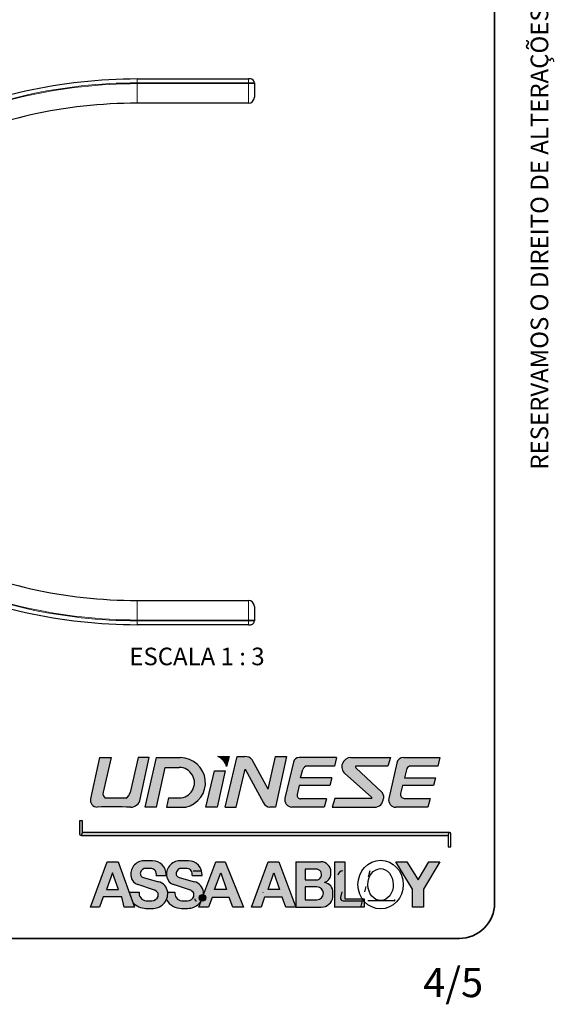
# Paper-space layout 'PG(4)' of a CAD drawing. Units: millimetres. Extents: x 10 to 205, y 4 to 287.
# Drawn here: x 159 to 205, y 4 to 88 of the extents above; entities that cross this region are included whole.
import ezdxf

# ---------------------------------------------------------------- set-up
doc = ezdxf.new("R2010")
doc.units = ezdxf.units.MM
doc.layers.add('DESENHO', color=179, linetype='Continuous', lineweight=25)
doc.layers.add('LAYOUT_', color=7, linetype='Continuous', lineweight=35)
doc.layers.add('LOGOTIPO', color=7, linetype='Continuous')
doc.layers.add('TEXTOS_EM_PORTUGUES', color=7, linetype='Continuous')
doc.styles.add('SLDTEXTSTYLE0', font='TXT', dxfattribs={"width": 0.7})
doc.styles.add('SLDTEXTSTYLE2', font='TXT', dxfattribs={"width": 0.65})

psp = doc.layouts.new('PG(4)')

# ---------------------------------------------------------------- hatches: boundary and pattern name
at = {"layer": 'DESENHO'}
h = psp.add_hatch(color=256, dxfattribs=at)
edge = h.paths.add_edge_path(flags=0)
edge.add_line((166.2719923067999, 25.44851014947391), (165.5000224177528, 21.90571976581012))
edge.add_arc((166.0601728990536, 21.78366362980676), 0.5732942194352403, 167.7074622073168, 271.0168977182062)
edge.add_arc((167.3341206368298, -49.98772803277897), 71.20940288803499, 88.71480226891128, 91.01689771820742, ccw=False)
edge.add_arc((168.9491065948281, 21.99836217798978), 0.7948009022819319, 268.7148022688893, 351.0868508344587)
edge.add_line((169.7343097471174, 21.87521801895997), (170.5097132035869, 25.4337660245445))
edge.add_line((170.5097132035869, 25.4337660245445), (169.5598886115773, 25.4337660245445))
edge.add_line((169.5598886115773, 25.4337660245445), (168.8891472226404, 22.46634729608809))
edge.add_arc((168.1595963667793, 22.63125154423817), 0.7479557890313745, 298.97061906241424, 347.2631688923629, ccw=False)
edge.add_line((168.5218770231192, 21.97688880967318), (166.7649822455362, 21.97688880967318))
edge.add_arc((167.0350299815144, 22.37214836213296), 0.4787023015586591, 166.653692219262, 235.6584771867602, ccw=False)
edge.add_line((166.5692561732932, 22.48265018606598), (167.2728872699789, 25.44851014947391))
edge.add_line((167.2728872699789, 25.44851014947391), (166.2719923067999, 25.44851014947391))
h = psp.add_hatch(color=256, dxfattribs=at)
edge = h.paths.add_edge_path(flags=0)
edge.add_arc((173.0684250131818, 23.29000118422208), 1.305025806819293, -90.0000000000395, 89.9999999999992, ccw=False)
edge.add_line((173.0684250131809, 21.98497537740273), (172.1642530947954, 21.98497537740273))
edge.add_line((172.1642530947954, 21.98497537740273), (171.9777407844268, 21.203761218053))
edge.add_line((171.9777407844268, 21.203761218053), (173.6389758047752, 21.203761218053))
edge.add_arc((173.1653614073343, 23.29230760379885), 2.141573394230017, 282.7767362723676, 449.4062933728175)
edge.add_line((173.1875522837649, 25.43376602456703), (171.1202979706501, 25.43376602456703))
edge.add_line((171.1202979706501, 25.43376602456703), (170.1742234505242, 21.203761218053))
edge.add_line((170.1742234505242, 21.203761218053), (171.1202979706235, 21.203761218053))
edge.add_line((171.1202979706235, 21.203761218053), (171.8787817751477, 24.59502699104132))
edge.add_line((171.8787817751477, 24.59502699104132), (173.0684250131818, 24.59502699104132))
h = psp.add_hatch(color=256, dxfattribs=at)
edge = h.paths.add_edge_path(flags=0)
edge.add_line((177.3246711396164, 25.518184935714), (176.3771777340342, 25.518184935714))
edge.add_arc((175.8892416399825, 24.34349082683195), 1.272001525675369, 14.574847779197285, 67.44332602392842, ccw=False)
edge.add_line((177.1203098168437, 24.66358304048266), (177.3246711396164, 25.518184935714))
h = psp.add_hatch(color=256, dxfattribs=at)
edge = h.paths.add_edge_path(flags=0)
edge.add_arc((180.8759081558602, 21.89820197604752), 0.6982300656115565, 207.1936721057637, 264.0280674355271)
edge.add_line((180.8032634164771, 21.203761218053), (181.3019931561835, 21.203761218053))
edge.add_line((181.3019931561835, 21.203761218053), (182.2372939680137, 25.518184935714))
edge.add_line((182.2372939680137, 25.518184935714), (181.3019931561835, 25.518184935714))
edge.add_line((181.3019931561835, 25.518184935714), (180.657115207227, 22.73933901021108))
edge.add_line((180.657115207227, 22.73933901021108), (179.294068543233, 25.25101464946621))
edge.add_arc((178.7284336358539, 24.77612243620252), 0.7385563368248844, 40.01593694048333, 94.19377315961732)
edge.add_line((178.6744231514979, 25.51270123731197), (178.0173583130216, 25.51270123731197))
edge.add_line((178.0173583130216, 25.51270123731197), (176.9967893531393, 21.203761218053))
edge.add_line((176.9967893531393, 21.203761218053), (177.9338807914242, 21.203761218053))
edge.add_line((177.9338807914242, 21.203761218053), (178.7009632101522, 24.44245675167776))
edge.add_line((178.7009632101522, 24.44245675167776), (180.2548556581654, 21.57911104914611))
h = psp.add_hatch(color=256, dxfattribs=at)
edge = h.paths.add_edge_path(flags=0)
edge.add_line((183.4266616539111, 23.70430219666387), (183.6241906570653, 24.41143193046147))
edge.add_arc((184.0169274114629, 24.30172518799233), 0.4077716611022109, 89.9999999999992, 164.3928719363685, ccw=False)
edge.add_line((184.0169274114629, 24.70949684909462), (186.3342281596952, 24.70949684909462))
edge.add_line((186.3342281596952, 24.70949684909462), (186.4917199656176, 25.43540528437848))
edge.add_line((186.4917199656176, 25.43540528437848), (183.3012600750537, 25.43540528437848))
edge.add_arc((183.3012600750537, 24.93613796349758), 0.4992673208808899, 90, 166.8022057871365)
edge.add_line((182.8151795557971, 25.05012737747458), (182.0956109109968, 21.98169945682858))
edge.add_arc((182.7124622416863, 21.83704333729574), 0.6335857930000013, 166.8022057871468, 268.2259906923874)
edge.add_line((182.6928481003933, 21.203761218053), (185.4316939995382, 21.203761218053))
edge.add_line((185.4316939995382, 21.203761218053), (185.638121829344, 21.90571976581002))
edge.add_line((185.638121829344, 21.90571976581002), (183.4354848477196, 21.90571976581001))
edge.add_arc((183.4354848477196, 22.21736647237115), 0.3116467065608197, 167.7589222497441, 270, ccw=False)
edge.add_line((183.1309236984575, 22.28344351884114), (183.2961914296325, 23.04519261072179))
edge.add_line((183.2961914296325, 23.04519261072179), (185.9217621187757, 23.04519261072179))
edge.add_line((185.9217621187757, 23.04519261072179), (186.1058772157058, 23.70430219666385))
edge.add_line((186.1058772157058, 23.70430219666385), (183.4266616539111, 23.70430219666387))
h = psp.add_hatch(color=256, dxfattribs=at)
edge = h.paths.add_edge_path(flags=0)
edge.add_line((187.2093446852849, 24.06125580098827), (189.4842027716069, 22.0441418610999))
edge.add_arc((189.4375679349354, 21.99154808679315), 0.07029162885581942, -48.436634193147825, 48.436634193117186, ccw=False)
edge.add_line((189.4842027716068, 21.93895431248637), (186.3465279144055, 21.93895431248639))
edge.add_line((186.3465279144055, 21.93895431248639), (186.1265911727657, 21.18968129243881))
edge.add_line((186.1265911727657, 21.18968129243881), (189.7321172038589, 21.18968129243881))
edge.add_arc((189.7321172038589, 21.94981641678084), 0.7601351243420318, 270.0000000000008, 360.0000000000008)
edge.add_line((190.4922523282009, 21.94981641678084), (190.4922523282009, 22.20359557290174))
edge.add_arc((190.1252663489972, 22.20359557290163), 0.3669859792037138, 1.719471817892185e-11, 46.81757321183044)
edge.add_line((190.3764034756064, 22.47119387740034), (188.1441150444547, 24.5661641852781))
edge.add_arc((188.2008390356793, 24.62660623970902), 0.08289060938547352, 89.9999999999992, 226.8175732118992, ccw=False)
edge.add_line((188.2008390356793, 24.70949684909462), (190.8702324204281, 24.70949684909462))
edge.add_line((190.8702324204281, 24.70949684909462), (191.1038043415934, 25.4354052843785))
edge.add_line((191.1038043415934, 25.4354052843785), (187.7308324704119, 25.43540528437848))
edge.add_arc((187.7308324704119, 24.64937860429394), 0.7860266800845418, 90, 228.4366341933597)
h = psp.add_hatch(color=256, dxfattribs=at)
edge = h.paths.add_edge_path(flags=0)
edge.add_arc((192.839518723436, 24.34858890435786), 0.3609079447365545, 89.99999999999909, 156.2536916164958, ccw=False)
edge.add_line((192.839518723436, 24.70949684909462), (195.1523311190311, 24.70949684909462))
edge.add_line((195.1523311190311, 24.70949684909462), (195.3030264332086, 25.43540528437848))
edge.add_line((195.3030264332086, 25.43540528437848), (192.2295261232359, 25.43540528437848))
edge.add_arc((192.2295261232359, 24.82508645337433), 0.6103188310040094, 90, 167.3223162817401)
edge.add_line((191.6340868052671, 24.95903082277739), (190.9577523618725, 21.95243844798133))
edge.add_arc((191.567987558539, 21.8151657383393), 0.6254844459003837, 167.3223162817523, 270.0000000000008)
edge.add_line((191.567987558539, 21.18968129243881), (194.2887052632134, 21.18968129243881))
edge.add_line((194.2887052632134, 21.18968129243881), (194.4950073133192, 21.94981641678084))
edge.add_line((194.4950073133192, 21.94981641678084), (192.2762991588254, 21.94981641678084))
edge.add_arc((192.2762991588254, 22.28185506002577), 0.3320386432447198, 164.7055715029309, 270, ccw=False)
edge.add_line((191.956020303905, 22.36943996568051), (192.1411313584383, 23.04635062894843))
edge.add_line((192.1411313584383, 23.04635062894843), (194.7676184268392, 23.04635062894844))
edge.add_line((194.7676184268392, 23.04635062894844), (194.9478615181733, 23.70546021487674))
edge.add_line((194.9478615181733, 23.70546021487674), (192.2935498174425, 23.70546021487673))
edge.add_line((192.2935498174425, 23.70546021487673), (192.5091661740845, 24.49392209984613))
for points in [[(175.338497399967, 21.203761218053), (176.3171615034782, 21.203761218053), (176.9967893531393, 24.2951784177593), (176.0724954776008, 24.29517841775929)], [(164.8039086893425, 19.04847281607901), (164.719102013144, 18.79453981528954), (196.0139073296947, 18.79453981528955), (196.0989951983563, 19.0498644098488), (164.8039086893425, 19.04986440984879)], [(194.3764965259245, 16.54197763011278), (193.4559785567753, 14.98661122411193), (192.5091895126645, 16.54197763011278), (191.567987558539, 16.54197763011278), (192.9887530626573, 14.19876986350521), (192.9887530626573, 12.67157072663149), (193.9162375413499, 12.67157072663149), (193.9162375413499, 14.19876986350521), (195.3030264332086, 16.54197763011278)]]:
    psp.add_hatch(color=256, dxfattribs=at).paths.add_polyline_path(points, flags=0)
h = psp.add_hatch(color=256, dxfattribs=at)
edge = h.paths.add_edge_path(flags=0)
edge.add_line((164.550959706165, 20.03435531297892), (164.550959706165, 18.96422373319872))
edge.add_arc((164.720650691196, 18.96422373319872), 0.1696909850309156, 180, 269.4770850789442)
edge.add_line((164.719102013144, 18.79453981528954), (164.8039086893425, 19.04847281607901))
edge.add_line((164.8039086893425, 19.04847281607901), (164.8039086893425, 19.04986440984879))
edge.add_line((164.8039086893425, 19.04986440984879), (164.8039086893425, 20.03435531297892))
edge.add_line((164.8039086893425, 20.03435531297892), (164.550959706165, 20.03435531297892))
h = psp.add_hatch(color=256, dxfattribs=at)
h.paths.add_polyline_path([(168.3759472712172, 12.67157072663149), (169.2580455481414, 12.67157072663149), (169.1131389287622, 13.06921030479413), (168.7912815855195, 13.95242198100098), (167.8471383640536, 16.54325402108591), (166.928495457201, 16.54325402108591), (165.5000224177528, 12.6715707266315), (166.2719923067999, 12.67157072663149), (166.5692561732932, 13.53920837606525), (168.1595963667793, 13.53920837606525)], flags=0)
h.paths.add_polyline_path([(166.8617984659311, 14.17456005438977), (167.3865801534822, 15.60234446556585), (167.8782675003774, 14.17456005438976)], flags=0)
h = psp.add_hatch(color=256, dxfattribs=at)
edge = h.paths.add_edge_path(flags=0)
edge.add_arc((170.2860126755583, 13.86282050446096), 0.6484024177036284, 172.0569889840598, 266.08536979765347, ccw=False)
edge.add_line((169.6438310262676, 13.95242198100099), (168.7912815855195, 13.95242198100098))
edge.add_line((168.7912815855195, 13.95242198100098), (169.1131389287622, 13.06921030479413))
edge.add_arc((170.2484260874178, 14.10498301049844), 1.536783013470256, 222.3755813376623, 269.088145475632)
edge.add_line((170.2239694275854, 12.56839461334035), (170.7295367494304, 12.56839461334035))
edge.add_arc((170.8281502148932, 13.82937594366684), 1.264831423946627, 265.5283564423802, 335.2155205564163)
edge.add_arc((170.8281502148932, 13.82937594366684), 1.264831423946627, 335.2155205564163, 365.5801129463613)
edge.add_arc((171.0262590996119, 13.81144086924734), 1.070049117599742, 7.567763998835667, 7.570845461985082)
edge.add_arc((171.0262590996119, 13.81144086924734), 1.070049117599742, 7.570845461985082, 74.79511182071398)
edge.add_line((171.3069024952097, 14.84403197834294), (170.0123664844515, 15.19586822657537))
edge.add_arc((170.1052444267579, 15.53760061351638), 0.3541289827893871, 164.0198653914682, 254.7951118207375, ccw=False)
edge.add_arc((170.2239694275854, 15.50360131146077), 0.4776262635763435, 89.9999999999992, 164.0198653914795, ccw=False)
edge.add_line((170.2239694275854, 15.98122757503728), (170.7001842115444, 15.98122757503728))
edge.add_arc((170.6103367595775, 15.47344121289473), 0.5156738835765453, -11.131721441072784, 79.96596846399268, ccw=False)
edge.add_line((171.1163087160595, 15.37388251936788), (171.9605921778511, 15.37388251936788))
edge.add_line((171.9605921778511, 15.37388251936788), (171.9605921778511, 15.46297482154312))
edge.add_arc((170.7987083024878, 15.46297482154312), 1.161883875363257, 0, 90)
edge.add_line((170.7987083024878, 16.62485869690632), (170.0665533085069, 16.62485869690632))
edge.add_arc((170.0665533085069, 15.48840188984601), 1.1364568070604, 90, 192.7888499479132)
edge.add_arc((169.8125457957858, 15.43074477921335), 0.8759876938716616, 192.7888499479107, 251.8134818904938)
edge.add_line((169.5391400693351, 14.59851659622613), (170.887780553144, 14.15545778286963))
edge.add_arc((170.6621223532468, 13.46856977904198), 0.7230053616559301, 32.62163917601089, 71.8134818905034, ccw=False)
edge.add_line((171.2710727925209, 13.85833395837498), (171.2710727925209, 13.57806235249625))
edge.add_arc((170.7295367494304, 13.80190659747037), 0.5859757093721164, 270, 337.5422163569285, ccw=False)
edge.add_line((170.7295367494304, 13.21593088809824), (170.2417462150496, 13.21593088809824))
h = psp.add_hatch(color=256, dxfattribs=at)
edge = h.paths.add_edge_path(flags=0)
edge.add_line((172.6993864887963, 13.95242198100099), (172.0869802883343, 13.95242198100099))
edge.add_arc((171.0262590996119, 13.81144086924734), 1.070049117599742, 7.567763998834778, 7.570845461984277, ccw=False)
edge.add_arc((170.8281502148932, 13.82937594366684), 1.264831423946627, -24.784479443585383, 5.580112946359691, ccw=False)
edge.add_arc((173.2849281136133, 14.10516812810003), 1.536783013470412, 211.633478359136, 269.7985515603569)
edge.add_line((173.2795248901136, 12.56839461334035), (173.7850922119586, 12.56839461334035))
edge.add_arc((173.8118403886451, 13.89986417256305), 1.331738207040926, 268.8491276386978, 326.2440801459377)
edge.add_line((174.9190637889402, 13.15987566323901), (174.937069566228, 13.20737624124536))
edge.add_arc((175.0510540330679, 13.46432435159125), 0.2810956956111486, 73.02826643066578, 246.07750030994362, ccw=False)
edge.add_arc((173.8118403886451, 13.89986417256305), 1.331738207040926, 352.8097526413648, 362.2593417500278)
edge.add_arc((174.0818145621406, 13.81144086924734), 1.070049117599464, 7.567763998838038, 74.79511182073759)
edge.add_line((174.3624579577379, 14.84403197834295), (173.0679219469798, 15.19586822657538))
edge.add_arc((173.1607998892866, 15.53760061351638), 0.3541289827896589, 164.0198653914884, 254.79511182067512, ccw=False)
edge.add_arc((173.2795248901136, 15.50360131146077), 0.4776262635763435, 89.9999999999992, 164.0198653914803, ccw=False)
edge.add_line((173.2795248901136, 15.98122757503728), (173.755739674073, 15.98122757503728))
edge.add_arc((173.6658922221057, 15.47344121289473), 0.515673883576584, -11.131721441072898, 79.96596846394613, ccw=False)
edge.add_line((174.1718641785877, 15.37388251936788), (175.0161476403793, 15.37388251936788))
edge.add_arc((173.8542637650165, 15.4598023237572), 1.165056373148939, 355.770749361558, 450.0000000000008)
edge.add_line((173.8542637650165, 16.62485869690632), (173.1221087710351, 16.62485869690632))
edge.add_arc((173.1221087710351, 15.48840188984601), 1.136456807060184, 90, 192.7888499479176)
edge.add_arc((172.868101258314, 15.43074477921335), 0.875987693871445, 192.7888499479167, 251.8134818904957)
edge.add_line((172.5946955318634, 14.59851659622612), (173.9433360156726, 14.15545778286963))
edge.add_arc((173.717677815775, 13.46856977904198), 0.7230053616561865, 32.62163917599139, 71.8134818904714, ccw=False)
edge.add_line((174.3266282550495, 13.85833395837498), (174.3266282550495, 13.57806235249625))
edge.add_arc((173.7850922119586, 13.80190659747037), 0.5859757093723216, 270, 337.5422163569455, ccw=False)
edge.add_line((173.7850922119586, 13.21593088809824), (173.2973016775779, 13.21593088809824))
edge.add_arc((173.3415681380866, 13.86282050446096), 0.6484024177034085, 172.0569889840546, 266.08536979765597, ccw=False)
h = psp.add_hatch(color=256, dxfattribs=at)
edge = h.paths.add_edge_path(flags=0)
edge.add_arc((175.0510540330679, 13.46432435159125), 0.2810956956111486, -111.75781338780092, 72.4026323804602, ccw=False)
edge.add_arc((173.8118403886451, 13.89986417256305), 1.331738207040926, 326.2440801459369, 328.46070040150084, ccw=False)
edge.add_line((174.9190637889402, 13.15987566323901), (174.7339647794939, 12.67157072663149))
edge.add_line((174.7339647794939, 12.67157072663149), (175.5747747301113, 12.67157072663149))
edge.add_line((175.5747747301113, 12.67157072663149), (175.8892416399825, 13.50115779438166))
edge.add_line((175.8892416399825, 13.50115779438166), (177.3246711396164, 13.50115779438165))
edge.add_line((177.3246711396164, 13.50115779438165), (177.6563254214079, 12.67157072663149))
edge.add_line((177.6563254214079, 12.67157072663149), (178.5446200658663, 12.67157072663149))
edge.add_line((178.5446200658663, 12.67157072663149), (176.9967893531393, 16.54325402108591))
edge.add_line((176.9967893531393, 16.54325402108591), (176.2015820181642, 16.54325402108591))
edge.add_line((176.2015820181642, 16.54325402108591), (175.1360365976953, 13.73226605010133))
h.paths.add_polyline_path([(176.6262406580834, 15.60234446556585), (177.1203098168437, 14.17456005438977), (176.0724954776008, 14.17456005438977)], flags=0)
h = psp.add_hatch(color=256, dxfattribs=at)
h.paths.add_polyline_path([(179.2288116172136, 12.67157072663148), (180.0740441388316, 12.6715707266315), (180.3471078647086, 13.52713872254815), (181.8563708855514, 13.52713872254817), (182.1781729678423, 12.67157072663149), (183.0170826779596, 12.67157072663149), (181.560838694931, 16.54325402108591), (180.657115207227, 16.54325402108591)], flags=0)
h.paths.add_polyline_path([(181.1409884525537, 15.60234446556585), (181.6248616978804, 14.17456005438976), (180.657115207227, 14.17456005438978)], flags=0)
h = psp.add_hatch(color=256, dxfattribs=at)
edge = h.paths.add_edge_path(flags=0)
edge.add_line((183.0170826779596, 12.67157072663149), (185.1904232790736, 12.67157072663149))
edge.add_arc((185.1904232790736, 13.68569072376413), 1.014119997132617, 270.0000000000008, 351.005223561596)
edge.add_line((186.1920722352926, 13.52713872254817), (186.1920722352926, 13.95242198100099))
edge.add_arc((185.3654793970749, 13.95242198100099), 0.8265928382174673, 0, 79.93505949432449)
edge.add_line((185.509938292892, 14.76629380605176), (185.509938292892, 14.80997344700074))
edge.add_arc((185.322142833055, 15.48312155189845), 0.6988529930269587, 285.5880866537502, 352.3471735812969)
edge.add_line((186.0147712677374, 15.39005513834312), (186.0147712677374, 15.67677860801697))
edge.add_arc((185.1495722456416, 15.67677860801697), 0.8651990220958083, 0, 90)
edge.add_line((185.1495722456416, 16.54197763011278), (183.0170826779596, 16.54197763011278))
edge.add_line((183.0170826779596, 16.54197763011278), (183.0170826779596, 12.67157072663149))
edge = h.paths.add_edge_path(flags=0)
edge.add_arc((184.8191175237228, 13.85092762921502), 0.5517768147976221, -90.0000000000008, 89.9999999999992, ccw=False)
edge.add_line((184.8191175237228, 13.29915081441745), (183.8190205885919, 13.29915081441745))
edge.add_line((183.8190205885919, 13.29915081441745), (183.8190205885919, 14.4027044440127))
edge.add_line((183.8190205885919, 14.4027044440127), (184.8191175237228, 14.4027044440127))
edge = h.paths.add_edge_path(flags=0)
edge.add_arc((184.7647119134894, 15.44498484228218), 0.458373618170271, -90.0000000000008, 96.31672358391631, ccw=False)
edge.add_line((184.7647119134894, 14.98661122411193), (183.8190205885919, 14.98661122411193))
edge.add_line((183.8190205885919, 14.98661122411193), (183.8190205885919, 15.90057562090263))
edge.add_line((183.8190205885919, 15.90057562090263), (184.7142796195645, 15.90057562090263))
h = psp.add_hatch(color=256, dxfattribs=at)
edge = h.paths.add_edge_path(flags=0)
edge.add_ellipse((190.2582777580589, 14.59497658415897), major_axis=(0, -2.074329288377141), ratio=0.9311589483714064, start_angle=305.7610171183513, end_angle=313.2535286632162, ccw=False)
edge.add_line((188.6909150602588, 13.38272670707518), (187.209344685285, 13.38272670707518))
edge.add_line((187.209344685285, 13.38272670707518), (187.209344685285, 16.54197763011278))
edge.add_line((187.209344685285, 16.54197763011278), (186.3465279144054, 16.54197763011278))
edge.add_line((186.3465279144054, 16.54197763011278), (186.3465279144054, 12.67157072663149))
edge.add_line((186.3465279144054, 12.67157072663149), (188.8514886853861, 12.67157072663149))
edge.add_line((188.8514886853861, 12.67157072663149), (188.8514886853861, 13.17358839179531))
h = psp.add_hatch(color=256, dxfattribs=at)
edge = h.paths.add_edge_path(flags=0)
edge.add_arc((173.8118403886451, 13.89986417256305), 1.331738207040926, 352.2360525444682, 352.8097526413648)
edge.add_arc((175.0510540330679, 13.46432435159125), 0.2810956956111486, 73.02826643066663, 246.0775003099443)
edge.add_line((174.937069566228, 13.20737624124536), (175.1313706066747, 13.71995681918568))
h = psp.add_hatch(color=256, dxfattribs=at)
edge = h.paths.add_edge_path(flags=0)
edge.add_line((175.1313706066747, 13.71995681918568), (174.937069566228, 13.20737624124536))
edge.add_arc((175.0510540330679, 13.46432435159125), 0.2810956956111486, 246.0775003099443, 248.2421866122009)
edge.add_arc((173.8118403886451, 13.89986417256305), 1.331738207040926, 328.4607004015017, 352.2360525444682)
h = psp.add_hatch(color=256, dxfattribs=at)
edge = h.paths.add_edge_path(flags=0)
edge.add_arc((173.8118403886451, 13.89986417256305), 1.331738207040926, 328.46070040150084, 352.2360525444674, ccw=False)
edge.add_arc((175.0510540330679, 13.46432435159125), 0.2810956956111486, 248.2421866122009, 432.4026323804619)
edge.add_line((175.1360365976953, 13.73226605010133), (175.1313706066747, 13.71995681918568))
h = psp.add_hatch(color=256, dxfattribs=at)
edge = h.paths.add_edge_path(flags=0)
edge.add_line((188.8514886853861, 13.38272670707518), (188.6909150602588, 13.38272670707518))
edge.add_ellipse((190.2582777580589, 14.59497658415897), major_axis=(0, -2.074329288377141), ratio=0.9311589483714064, start_angle=305.7610171183521, end_angle=313.253528663217)
edge.add_line((188.8514886853861, 13.17358839179531), (188.8514886853861, 13.38272670707518))

# ---------------------------------------------------------------- linework, layer by layer
at = {"color": 7, "linetype": 'Continuous', "lineweight": 25}
for p, q in [((169.4842181152497, 83.33601509889746), (178.9842181153616, 83.33601509889746)), ((179.1508847820282, 83.33601509889746), (178.9842181153616, 83.33601509889746)), ((179.4842181153616, 83.00268176556413), (179.4842181153616, 82.93601509889747)), ((179.4842181153616, 82.93601509889747), (179.4842181153616, 81.7693484322308)), ((178.9842181153616, 81.2693484322308), (169.4842181152497, 81.2693484322308)), ((169.4842181152498, 38.83643965317282), (178.9842181153617, 38.83643965317275)), ((179.4842181153617, 38.33643965317275), (179.4842181153617, 37.16977298650608)), ((179.4842181153617, 37.16977298650608), (179.4842181153617, 37.10310631983941)), ((178.9842181153616, 36.76977298650608), (169.4842181152497, 36.76977298650615)), ((178.9842181153616, 36.76977298650608), (179.1508847820283, 36.76977298650608))]:
    psp.add_line(p, q, dxfattribs=at)
at = {"color": 8, "linetype": 'Continuous', "lineweight": 18}
for p, q in [((169.4842181152497, 83.33601509889746), (169.4842181152497, 83.00268176556413)), ((178.9842181153616, 83.00268176556413), (178.9842181153616, 83.33601509889746)), ((178.9842181153616, 83.00268176556413), (169.4842181152497, 83.00268176556413)), ((169.4842181152497, 82.93601509889746), (169.4842181152497, 81.2693484322308)), ((169.4842181152497, 82.93601509889746), (178.9842181153616, 82.93601509889747)), ((179.4842181153616, 83.00268176556413), (178.9842181153616, 83.00268176556413)), ((178.9842181153616, 82.93601509889747), (178.9842181153616, 83.00268176556413)), ((179.4842181153616, 82.93601509889747), (178.9842181153616, 82.93601509889747)), ((178.9842181153616, 81.2693484322308), (178.9842181153616, 82.93601509889747)), ((169.4842181152498, 38.83643965317282), (169.4842181152497, 37.16977298650615)), ((178.9842181153617, 37.16977298650608), (178.9842181153617, 38.83643965317275)), ((178.9842181153617, 37.16977298650608), (169.4842181152497, 37.16977298650615)), ((169.4842181152497, 37.10310631983948), (178.9842181153617, 37.10310631983941)), ((169.4842181152497, 36.76977298650615), (169.4842181152497, 37.10310631983948)), ((178.9842181153617, 37.10310631983941), (178.9842181153617, 37.16977298650608)), ((179.4842181153617, 37.16977298650608), (178.9842181153617, 37.16977298650608)), ((178.9842181153616, 36.76977298650608), (178.9842181153617, 37.10310631983941)), ((179.4842181153617, 37.10310631983941), (178.9842181153617, 37.10310631983941))]:
    psp.add_line(p, q, dxfattribs=at)
at = {"color": 7, "linetype": 'Continuous', "lineweight": 25}
for centre, radius, start, end in [((169.4842181152497, 39.60268176556413), 43.73333333333333, 90, 115.1958837460364), ((179.1508847820282, 83.00268176556413), 0.3333333333333286, 0, 90), ((178.9842181153616, 81.7693484322308), 0.5, 270.0000000000008, 0), ((169.4842181152497, 39.60268176556413), 41.66666666666667, 90, 115.1958837460364), ((169.4842181152501, 80.50310631983947), 41.66666666666665, 244.804116253964, 270.0000000000004), ((169.4842181152501, 80.50310631983947), 43.73333333333334, 244.8041162539639, 270.0000000000003), ((178.9842181153617, 38.33643965317275), 0.5, 0, 90), ((179.1508847820283, 37.10310631983941), 0.3333333333333428, 269.9999999999959, 0)]:
    psp.add_arc(centre, radius, start, end, dxfattribs=at)
at = {"color": 8, "linetype": 'Continuous', "lineweight": 18}
for centre, radius, start, end in [((169.4842181152497, 39.60268176556413), 43.40000000000001, 90, 115.1958837460364), ((169.4842181152497, 39.60268176556413), 43.33333333333333, 90, 115.1958837460364), ((169.4842181152501, 80.50310631983947), 43.4, 244.804116253964, 270.0000000000003), ((169.4842181152501, 80.50310631983947), 43.33333333333333, 244.804116253964, 270.0000000000003)]:
    psp.add_arc(centre, radius, start, end, dxfattribs=at)
at = {"layer": 'DESENHO', "color": 7}
for p, q in [((166.2719923067999, 25.44851014947391), (165.5000224177528, 21.90571976581012)), ((166.2719923067999, 25.44851014947391), (167.2728872699789, 25.44851014947391)), ((167.2728872699789, 25.44851014947391), (166.5692561732932, 22.48265018606598)), ((169.5598886115773, 25.4337660245445), (168.8891472226404, 22.46634729608809)), ((170.5097132035869, 25.4337660245445), (169.5598886115773, 25.4337660245445)), ((169.7343097471174, 21.87521801895997), (170.5097132035869, 25.4337660245445)), ((170.1742234505242, 21.203761218053), (171.1202979706501, 25.43376602456703)), ((171.1202979706501, 25.43376602456703), (173.1875522837649, 25.43376602456703)), ((176.3771777340342, 25.518184935714), (177.3246711396164, 25.518184935714)), ((176.9967893531393, 21.203761218053), (178.0173583130216, 25.51270123731197)), ((177.3246711396164, 25.518184935714), (177.1203098168437, 24.66358304048266)), ((178.0173583130216, 25.51270123731197), (178.6744231514979, 25.51270123731197)), ((180.657115207227, 22.73933901021107), (179.294068543233, 25.25101464946621)), ((180.657115207227, 22.73933901021107), (181.3019931561835, 25.518184935714)), ((182.2372939680137, 25.518184935714), (181.3019931561835, 21.203761218053)), ((181.3019931561835, 25.518184935714), (182.2372939680137, 25.518184935714)), ((186.4917199656176, 25.43540528437848), (183.3012600750537, 25.43540528437848)), ((186.4917199656176, 25.43540528437848), (186.3342281596952, 24.70949684909462)), ((187.7308324704119, 25.43540528437848), (191.1038043415934, 25.43540528437848)), ((191.1038043415934, 25.43540528437848), (190.8702324204281, 24.70949684909462)), ((192.2295261232359, 25.43540528437848), (195.3030264332085, 25.43540528437848)), ((195.3030264332085, 25.43540528437848), (195.1523311190311, 24.70949684909462)), ((171.1202979706235, 21.203761218053), (171.8787817751477, 24.59502699104132)), ((171.8787817751477, 24.59502699104132), (173.0684250131818, 24.59502699104132)), ((177.9338807914242, 21.203761218053), (178.7009632101522, 24.44245675167777)), ((178.7009632101522, 24.44245675167777), (180.2548556581654, 21.57911104914611)), ((182.8151795557971, 25.05012737747458), (182.0956109109968, 21.98169945682859)), ((183.4266616539111, 23.70430219666386), (183.6241906570653, 24.41143193046146)), ((186.3342281596952, 24.70949684909462), (184.0169274114629, 24.70949684909462)), ((188.1441150444547, 24.56616418527812), (190.3764034756064, 22.47119387740037)), ((190.8702324204281, 24.70949684909462), (188.2008390356793, 24.70949684909462)), ((191.6340868052671, 24.95903082277739), (190.9577523618724, 21.95243844798133)), ((192.5091661740846, 24.49392209984613), (192.2935498174425, 23.70546021487673)), ((195.1523311190311, 24.70949684909462), (192.839518723436, 24.70949684909462)), ((175.338497399967, 21.203761218053), (176.0724954776008, 24.29517841775929)), ((176.0724954776008, 24.29517841775929), (176.9967893531393, 24.29517841775929)), ((176.9967893531393, 24.29517841775929), (176.3171615034782, 21.203761218053)), ((186.1058772157058, 23.70430219666386), (183.4266616539111, 23.70430219666386)), ((186.1058772157058, 23.70430219666386), (185.9217621187757, 23.04519261072179)), ((187.209344685285, 24.06125580098827), (189.4842027716068, 22.04414186109992)), ((192.2935498174425, 23.70546021487673), (194.9478615181733, 23.70546021487673)), ((194.9478615181733, 23.70546021487673), (194.7676184268392, 23.04635062894844)), ((183.2961914296325, 23.04519261072179), (183.1309236984575, 22.28344351884114)), ((185.9217621187757, 23.04519261072179), (183.2961914296325, 23.04519261072179)), ((192.1411313584383, 23.04635062894844), (191.956020303905, 22.36943996568052)), ((194.7676184268392, 23.04635062894844), (192.1411313584383, 23.04635062894844)), ((168.5218770231192, 21.97688880967318), (166.7649822455362, 21.97688880967318)), ((172.1642530947954, 21.98497537740273), (171.9777407844268, 21.203761218053)), ((172.1642530947954, 21.98497537740273), (173.0684250131809, 21.98497537740273)), ((185.6381218293439, 21.90571976581001), (183.4354848477196, 21.90571976581001)), ((185.6381218293439, 21.90571976581001), (185.4316939995382, 21.203761218053)), ((186.3465279144054, 21.93895431248637), (186.1265911727657, 21.18968129243881)), ((189.4842027716068, 21.93895431248637), (186.3465279144054, 21.93895431248637)), ((190.4922523282009, 22.20359557290174), (190.4922523282009, 21.94981641678084)), ((192.2762991588254, 21.94981641678084), (194.4950073133192, 21.94981641678084)), ((194.4950073133192, 21.94981641678084), (194.2887052632134, 21.18968129243881)), ((171.1202979706235, 21.203761218053), (170.1742234505242, 21.203761218053)), ((171.9777407844268, 21.203761218053), (173.6389758047752, 21.203761218053)), ((176.3171615034782, 21.203761218053), (175.338497399967, 21.203761218053)), ((176.9967893531393, 21.203761218053), (177.9338807914242, 21.203761218053)), ((181.3019931561835, 21.203761218053), (180.8032634164771, 21.203761218053)), ((185.4316939995382, 21.203761218053), (182.6928481003933, 21.203761218053)), ((186.1265911727657, 21.18968129243881), (189.7321172038589, 21.18968129243881)), ((194.2887052632134, 21.18968129243881), (191.567987558539, 21.18968129243881)), ((164.8039086893425, 20.03435531297892), (164.550959706165, 20.03435531297892)), ((164.550959706165, 20.03435531297892), (164.550959706165, 18.96422373319872)), ((164.8039086893425, 19.04847281607901), (164.8039086893425, 20.03435531297892)), ((164.719102013144, 18.79453981528955), (164.8039086893425, 19.04847281607901)), ((164.719102013144, 18.79453981528955), (196.0139073296947, 18.79453981528955)), ((196.0989951983562, 19.04986440984879), (164.8039086893425, 19.04986440984879)), ((196.0139073296947, 18.79453981528955), (196.0989951983562, 19.04986440984879)), ((196.0139073296947, 18.79453981528955), (196.0139073296947, 17.82574116251711)), ((196.2576132950092, 17.82574116251711), (196.2576132950092, 18.89300521751624)), ((196.0139073296947, 17.82574116251711), (196.2576132950092, 17.82574116251711)), ((165.5000224177528, 12.67157072663149), (166.928495457201, 16.54325402108591)), ((166.928495457201, 16.54325402108591), (167.8471383640536, 16.54325402108591)), ((167.8471383640536, 16.54325402108591), (169.2580455481414, 12.67157072663149)), ((170.7987083024878, 16.62485869690632), (170.0665533085069, 16.62485869690632)), ((170.7001842115444, 15.98122757503728), (170.2239694275854, 15.98122757503728)), ((173.8542637650165, 16.62485869690632), (173.1221087710351, 16.62485869690632)), ((173.755739674073, 15.98122757503728), (173.2795248901136, 15.98122757503728)), ((174.7339647794939, 12.67157072663149), (176.2015820181642, 16.54325402108591)), ((176.2015820181642, 16.54325402108591), (176.9967893531393, 16.54325402108591)), ((176.9967893531393, 16.54325402108591), (178.5446200658663, 12.67157072663149)), ((179.2288116172136, 12.67157072663149), (180.657115207227, 16.54325402108591)), ((180.657115207227, 16.54325402108591), (181.560838694931, 16.54325402108591)), ((181.560838694931, 16.54325402108591), (183.0170826779596, 12.67157072663149)), ((183.0170826779596, 16.54197763011278), (185.1495722456416, 16.54197763011278)), ((183.0170826779596, 16.54197763011278), (183.0170826779596, 12.67157072663149)), ((186.3465279144054, 16.54197763011278), (187.209344685285, 16.54197763011278)), ((186.3465279144054, 12.62719847047777), (186.3465279144054, 16.54197763011278)), ((187.209344685285, 16.54197763011278), (187.209344685285, 13.38272670707518)), ((191.567987558539, 16.54197763011278), (192.5091895126645, 16.54197763011278)), ((192.9887530626573, 14.19876986350521), (191.567987558539, 16.54197763011278)), ((192.5091895126645, 16.54197763011278), (193.4559785567753, 14.98661122411193)), ((193.4559785567753, 14.98661122411193), (194.3764965259245, 16.54197763011278)), ((195.3030264332085, 16.54197763011278), (193.9162375413499, 14.19876986350521)), ((194.3764965259245, 16.54197763011278), (195.3030264332085, 16.54197763011278)), ((167.3865801534822, 15.60234446556585), (166.8617984659311, 14.17456005438977)), ((167.8782675003774, 14.17456005438977), (167.3865801534822, 15.60234446556585)), ((170.0123664844515, 15.19586822657536), (171.3069024952097, 14.84403197834293)), ((171.1163087160595, 15.37388251936788), (171.9605921778511, 15.37388251936788)), ((171.9605921778511, 15.37388251936788), (171.9605921778511, 15.46297482154312)), ((173.0679219469798, 15.19586822657536), (174.3624579577379, 14.84403197834293)), ((174.1718641785877, 15.37388251936788), (175.0161476403793, 15.37388251936788)), ((176.0724954776008, 14.17456005438977), (176.6262406580834, 15.60234446556585)), ((176.6262406580834, 15.60234446556585), (177.1203098168437, 14.17456005438977)), ((180.657115207227, 14.17456005438977), (181.1409884525537, 15.60234446556585)), ((181.1409884525537, 15.60234446556585), (181.6248616978804, 14.17456005438977)), ((184.7142796195645, 15.90057562090263), (183.8190205885919, 15.90057562090263)), ((183.8190205885919, 15.90057562090263), (183.8190205885919, 14.98661122411193)), ((186.0147712677374, 15.39005513834312), (186.0147712677374, 15.67677860801697)), ((170.8877805531439, 14.15545778286963), (169.5391400693352, 14.59851659622612)), ((173.9433360156726, 14.15545778286963), (172.5946955318634, 14.59851659622612)), ((183.8190205885919, 14.98661122411193), (184.7647119134894, 14.98661122411193)), ((184.8191175237228, 14.4027044440127), (183.8190205885919, 14.4027044440127)), ((183.8190205885919, 14.4027044440127), (183.8190205885919, 13.29915081441745)), ((185.509938292892, 14.76629380605176), (185.509938292892, 14.80997344700074)), ((166.5692561732932, 13.53920837606525), (166.2719923067999, 12.67157072663149)), ((168.1595963667793, 13.53920837606525), (166.5692561732932, 13.53920837606525)), ((166.8617984659311, 14.17456005438977), (167.8782675003774, 14.17456005438977)), ((168.3759472712172, 12.67157072663149), (168.1595963667793, 13.53920837606525)), ((168.7912815855195, 13.95242198100099), (169.1131389287621, 13.06921030479413)), ((168.7912815855195, 13.95242198100099), (169.6438310262676, 13.95242198100099)), ((171.2710727925209, 13.57806235249625), (171.2710727925209, 13.85833395837498)), ((172.0869802883343, 13.95242198100099), (172.6993864887963, 13.95242198100099)), ((174.3266282550495, 13.57806235249625), (174.3266282550495, 13.85833395837498)), ((175.8892416399825, 13.50115779438165), (175.5747747301113, 12.67157072663149)), ((177.3246711396164, 13.50115779438165), (175.8892416399825, 13.50115779438165)), ((177.1203098168437, 14.17456005438977), (176.0724954776008, 14.17456005438977)), ((177.6563254214079, 12.67157072663149), (177.3246711396164, 13.50115779438165)), ((180.3471078647086, 13.52713872254817), (180.0740441388316, 12.67157072663149)), ((181.8563708855514, 13.52713872254817), (180.3471078647086, 13.52713872254817)), ((181.6248616978804, 14.17456005438977), (180.657115207227, 14.17456005438977)), ((182.1781729678422, 12.67157072663149), (181.8563708855514, 13.52713872254817)), ((186.1920722352926, 13.52713872254817), (186.1920722352926, 13.95242198100099)), ((192.9887530626573, 12.67157072663149), (192.9887530626573, 14.19876986350521)), ((193.9162375413499, 14.19876986350521), (193.9162375413499, 12.67157072663149)), ((166.2719923067999, 12.67157072663149), (165.5000224177528, 12.67157072663149)), ((169.2580455481414, 12.67157072663149), (168.3759472712172, 12.67157072663149)), ((170.2417462150496, 13.21593088809824), (170.7295367494304, 13.21593088809824)), ((173.2973016775779, 13.21593088809824), (173.7850922119586, 13.21593088809824)), ((175.5747747301113, 12.67157072663149), (174.7339647794939, 12.67157072663149)), ((178.5446200658663, 12.67157072663149), (177.6563254214079, 12.67157072663149)), ((180.0740441388316, 12.67157072663149), (179.2288116172136, 12.67157072663149)), ((183.0170826779596, 12.67157072663149), (182.1781729678422, 12.67157072663149)), ((183.0170826779596, 12.67157072663149), (185.1904232790736, 12.67157072663149)), ((183.8190205885919, 13.29915081441745), (184.8191175237228, 13.29915081441745)), ((188.8514886853861, 12.67157072663149), (186.3461349456383, 12.67157072663149)), ((187.209344685285, 13.38272670707518), (188.8514886853861, 13.38272670707518)), ((188.8514886853861, 13.38272670707518), (188.8514886853861, 12.67157072663149)), ((193.9162375413499, 12.67157072663149), (192.9887530626573, 12.67157072663149)), ((170.2239694275854, 12.56839461334035), (170.7295367494304, 12.56839461334035)), ((173.2795248901136, 12.56839461334035), (173.7850922119586, 12.56839461334035))]:
    psp.add_line(p, q, dxfattribs=at)
psp.add_circle((175.0510540330679, 13.46432435159125), 0.281095695611166, dxfattribs=at)
for centre, radius, start, end in [((173.1653614073343, 23.29230760379885), 2.141573394230028, 282.7767362723696, 89.40629337281656), ((175.8892416399825, 24.34349082683195), 1.272001525675435, 14.57484777919817, 67.44332602392922), ((178.7284336358539, 24.77612243620252), 0.738556336824891, 40.01593694048333, 94.19377315961732), ((183.3012600750537, 24.93613796349758), 0.4992673208809002, 90, 166.8022057871365), ((187.7308324704119, 24.64937860429394), 0.7860266800845395, 90, 228.4366341933608), ((192.2295261232359, 24.82508645337433), 0.6103188310041503, 90, 167.3223162817413), ((173.0684250131818, 23.29000118422208), 1.305025806819351, 269.9999999999621, 90), ((184.0169274114629, 24.30172518799233), 0.4077716611022879, 90, 164.3928719363703), ((188.2008390356793, 24.62660623970902), 0.08289060938560056, 90, 226.8175732118899), ((192.839518723436, 24.34858890435786), 0.3609079447367556, 90, 156.2536916164948), ((166.0601728990536, 21.78366362980676), 0.5732942194354094, 167.7074622073168, 271.0168977182066), ((167.0350299815144, 22.37214836213296), 0.4787023015588013, 166.653692219262, 235.658477186761), ((168.1595963667793, 22.63125154423817), 0.7479557890314488, 298.970619062415, 347.2631688923637), ((168.9491065948281, 21.99836217798978), 0.7948009022819589, 268.7148022688893, 351.0868508344583), ((182.7124622416863, 21.83704333729574), 0.6335857930001713, 166.8022057871462, 268.2259906923874), ((183.4354848477196, 22.21736647237115), 0.3116467065611417, 167.7589222497449, 270.0000000000008), ((189.4375679349354, 21.99154808679315), 0.07029162885581942, 311.5633658068539, 48.43663419314689), ((189.7321172038589, 21.94981641678084), 0.7601351243420424, 270.0000000000008, 0), ((190.1252663489972, 22.20359557290163), 0.3669859792037308, 1.719471817892185e-11, 46.81757321183709), ((191.567987558539, 21.8151657383393), 0.62548444590049, 167.3223162817534, 270.0000000000008), ((192.2762991588254, 22.28185506002577), 0.3320386432449354, 164.7055715029306, 270.0000000000008), ((167.3341206368298, -49.98772803277897), 71.20940288803517, 88.71480226891212, 91.01689771820823), ((180.8759081558602, 21.89820197604752), 0.698230065611642, 207.1936721057637, 264.0280674355271), ((164.720650691196, 18.96422373319872), 0.1696909850310533, 180, 269.4770850789345), ((196.0989951983562, 18.89124631319571), 0.1586180966530755, 0, 90), ((170.0665533085069, 15.48840188984601), 1.136456807060465, 90, 192.7888499479128), ((170.2239694275854, 15.50360131146077), 0.4776262635765018, 90, 164.0198653914814), ((170.6103367595775, 15.47344121289473), 0.5156738835765663, 348.8682785589288, 79.96596846399355), ((170.7987083024878, 15.46297482154312), 1.161883875363316, 0, 90), ((173.1221087710351, 15.48840188984601), 1.136456807060314, 90, 192.7888499479176), ((173.2795248901136, 15.50360131146077), 0.4776262635765018, 90, 164.0198653914814), ((173.6658922221057, 15.47344121289473), 0.5156738835766017, 348.8682785589288, 79.96596846394692), ((173.8542637650165, 15.4598023237572), 1.165056373149119, 355.770749361558, 90), ((185.1495722456416, 15.67677860801697), 0.8651990220958226, 0, 90), ((169.8125457957858, 15.43074477921335), 0.8759876938718696, 192.7888499479101, 251.8134818904957), ((170.1052444267579, 15.53760061351638), 0.3541289827894347, 164.0198653914705, 254.7951118207386), ((172.868101258314, 15.43074477921335), 0.8759876938714456, 192.7888499479167, 251.8134818904957), ((173.1607998892866, 15.53760061351638), 0.3541289827897731, 164.0198653914895, 254.7951118206764), ((184.7647119134894, 15.44498484228218), 0.4583736181702937, 270.0000000000008, 96.31672358391707), ((185.322142833055, 15.48312155189845), 0.6988529930269961, 285.5880866537502, 352.3471735812969), ((171.0262590996119, 13.81144086924734), 1.070049117599793, 7.567763998835138, 74.79511182071388), ((174.0818145621406, 13.81144086924734), 1.070049117599587, 7.567763998838343, 74.79511182073738), ((184.8191175237228, 13.85092762921502), 0.5517768147976767, 270.0000000000008, 90), ((185.3654793970749, 13.95242198100099), 0.8265928382176355, 0, 79.93505949432449), ((170.2860126755583, 13.86282050446096), 0.6484024177036354, 172.0569889840606, 266.0853697976543), ((170.8281502148932, 13.82937594366684), 1.264831423946768, 265.5283564423802, 5.580112946360315), ((170.7295367494304, 13.80190659747037), 0.5859757093721321, 270.0000000000008, 337.5422163569293), ((170.6621223532468, 13.46856977904198), 0.7230053616559602, 32.6216391760117, 71.81348189050647), ((173.3415681380866, 13.86282050446096), 0.6484024177036023, 172.0569889840554, 266.0853697976568), ((173.8118403886451, 13.89986417256305), 1.331738207040986, 268.8491276386978, 2.259341750027002), ((173.7850922119586, 13.80190659747037), 0.5859757093725099, 270.0000000000008, 337.5422163569463), ((173.717677815775, 13.46856977904198), 0.7230053616563432, 32.62163917599228, 71.81348189047223), ((185.1904232790736, 13.68569072376413), 1.014119997132633, 270.0000000000008, 351.005223561596), ((170.2484260874178, 14.10498301049844), 1.536783013470355, 222.3755813376616, 269.088145475632), ((173.2849281136133, 14.10516812810003), 1.536783013470477, 211.6334783591363, 269.7985515603569)]:
    psp.add_arc(centre, radius, start, end, dxfattribs=at)
for major_axis, ratio in [((0, -2.074329288377141), 0.9311589483714048), ((0.02653369580983167, -1.359239788981782), 0.7975705451141599)]:
    psp.add_ellipse((190.2582777580589, 14.59497658415897), major_axis=major_axis, ratio=ratio, dxfattribs=at)
at = {"layer": 'LAYOUT_', "color": 7, "lineweight": 35}
for p, q in [((199.9811969130172, 12.99859389592371), (199.9811969130172, 283.9985938959237)), ((196.9811969130172, 9.99859389592369), (12.98119691301726, 9.998593895923685))]:
    psp.add_line(p, q, dxfattribs=at)
psp.add_arc((196.9811969130172, 12.99859389592369), 3.000000000000002, 270.0000000000002, 4.071109992273301e-13, dxfattribs=at)
at = {"layer": 'LOGOTIPO', "color": 7}
for p, q in [((174.2715672652002, 15.75999184636621), (174.9901637279837, 15.75999184636621)), ((189.3256612420971, 15.75999184636621), (189.1897270609332, 15.2162421037984)), ((188.9958707483962, 14.43930834346995), (188.8790312019924, 13.97311284201467)), ((180.2181442079857, 13.92726566349069), (180.2245901451795, 13.9532072275125)), ((186.9571430440131, 13.97316265835498), (186.8367460157569, 13.49121535957441)), ((187.0627153830528, 13.2018514357968), (188.6909719358127, 13.2018514357968)), ((188.6909719358127, 13.2018514357968), (188.5487535147869, 12.65228686284785)), ((191.4056891950817, 13.2018514357968), (189.1716208611992, 13.2018514357968))]:
    psp.add_line(p, q, dxfattribs=at)
for centre, radius, start, end in [((187.0472703307111, 15.29384167599782), 0.466150170368433, 89.99999999998953, 165.9479569387568), ((187.0627153830528, 13.4347651203715), 0.232913684574703, 165.9738043624006, 270.0000000000008), ((174.544731555233, 13.35557963775422), 0.1537282019574207, 165.9002466872177, 270.0000000000326), ((191.4056891950817, 13.27845224994708), 0.0766008141503215, 270.0000000000221, 48.03647271630827)]:
    psp.add_arc(centre, radius, start, end, dxfattribs=at)

# ---------------------------------------------------------------- texts
at = {"layer": 'DESENHO', "insert": (196.4513889849186, 7.490030532149381), "char_height": 2.5, "attachment_point": 2, "style": 'SLDTEXTSTYLE0'}
psp.add_mtext('4/5', dxfattribs=at)
at = {"layer": 'LAYOUT_', "insert": (203.0663983053589, 50.00000000000001), "char_height": 1.5, "attachment_point": 1, "rotation": 90.00000000000018, "style": 'SLDTEXTSTYLE0'}
psp.add_mtext('RESERVAMOS O DIREITO DE ALTERAÇÕES SEM AVISO PRÉVIO. TODAS AS MEDIDAS EM mm. IMAGENS MERAMENTE ILUSTRATIVAS.', dxfattribs=at)
at = {"layer": 'TEXTOS_EM_PORTUGUES', "insert": (174.5855728309093, 34.81139443422962), "char_height": 1.5, "attachment_point": 2, "style": 'SLDTEXTSTYLE2'}
psp.add_mtext('ESCALA 1 : 3', dxfattribs=at)

doc.saveas('drawing.dxf')
